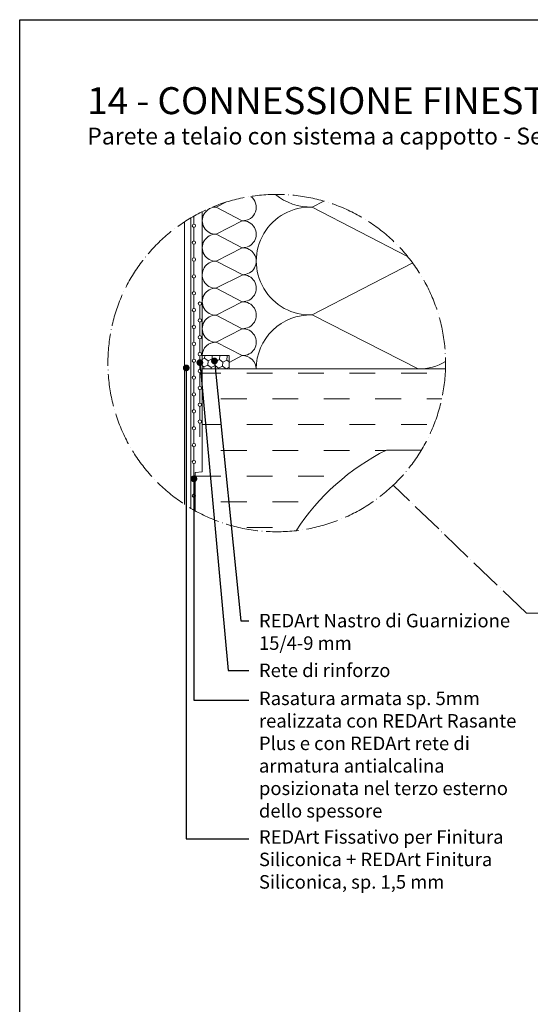
# Model space of a CAD drawing. Units: millimetres. Extents: x 0 to 31022, y 0 to 6065.
# Drawn here: x 28922 to 29679, y 4606 to 6065 of the extents above; entities that cross this region are included whole.
import ezdxf
from ezdxf import colors
from ezdxf.entities.mleader import LeaderData, LeaderLine
from ezdxf.math import Vec2, Vec3

# ---------------------------------------------------------------- set-up
doc = ezdxf.new("R2010")
doc.units = ezdxf.units.MM
doc.linetypes.add('ACAD_ISO04W100', pattern=[30, 24, -3, 0, -3])
doc.layers.get('0').update_dxf_attribs({"lineweight": 5})
for name, color, linetype, lineweight in [('0.05_Vista', 7, 'Continuous', 5), ('0.18_Sezionato', 7, 'Continuous', 18), ('Linee Sezione', 7, 'ACAD_ISO04W100', 13), ('Rasatura Armata', 7, 'Continuous', 9), ('Retini puntini', 7, 'Continuous', 5), ('Rockwool isolante', 3, 'Continuous', 9), ('Serramento', 7, 'Continuous', 5)]:
    doc.layers.add(name, color=color, linetype=linetype, lineweight=lineweight)
doc.layers.add('_NoPrint', color=70, linetype='Continuous', plot=False)
doc.styles.get("Standard").update_dxf_attribs({"font": 'arial.ttf'})

# ---------------------------------------------------------------- blocks, each defined once
blk = doc.blocks.new('_Dot')
at = {"color": 0, "linetype": 'ByBlock', "lineweight": -2}
blk.add_line((-0.5, 0), (-1, 0), dxfattribs=at)
at = {"color": 0, "linetype": 'ByBlock', "const_width": 0.5}
blk.add_lwpolyline([(-0.25, 0, 1), (0.25, 0, 1)], format="xyb", close=True, dxfattribs=at)

msp = doc.modelspace()

# ---------------------------------------------------------------- hatches: boundary and pattern name
at = {"ltscale": 0.8}
h = msp.add_hatch(dxfattribs=at)
h.set_pattern_fill('HONEY', color=256, scale=2, angle=24.99999999998649)
h.set_pattern_definition([(24.99999999998649, (28872.65737695889, 57831.72449082817), (6.308493424288501, 9.009462273154883), [6.349999999999996, -12.7]), (144.9999999999864, (28872.65737695889, 57831.72449082817), (-10.95666991513388, 0.9585844284634868), [6.349999999999996, -12.7]), (84.99999999998649, (28872.65737695889, 57831.72449082817), (-4.648176490845372, 9.968046701618368), [-12.69999999999997, 6.349999999999987])])
h.paths.add_polyline_path([(29192.68793021514, 5547.449108617711), (29192.68793021555, 5567.449108617711), (29232.68793021555, 5567.449108617711), (29232.68793021555, 5547.449108617613)])
at = {"layer": 'Retini puntini'}
h = msp.add_hatch(dxfattribs=at)
h.set_pattern_fill('DASH', color=256, scale=12)
h.set_pattern_definition([(0, (-16042.39888247837, 57852.28803990432), (38.09999999999999, 38.09999999999999), [38.09999999999999, -38.09999999999999])])
edge = h.paths.add_edge_path()
edge.add_arc((29303.05094087056, 5556.078905146143), 250.0000000000114, 241.1392282528245, 276.5585953944826)
edge.add_arc((29619.40952035607, 5119.897208494483), 343.6663126209439, 116.59451531849001, 146.8719426377098, ccw=False)
edge.add_line((29465.55922203295, 5427.20262682674), (29517.27256649819, 5427.20262682674))
edge.add_arc((29303.05094087054, 5556.078905146136), 250.0000000000247, 328.968776561605, 358.0218033293864)
edge.add_line((29552.90194969758, 5547.449108617711), (29192.68793021514, 5547.449108617711))
edge.add_line((29192.68793021514, 5547.449108617711), (29192.68793021514, 5395.006199310614))
edge.add_line((29192.68793021514, 5395.006199310614), (29182.38022272422, 5394.005745348655))
edge.add_line((29182.38022272422, 5394.005745348655), (29182.38022272422, 5337.130103409181))

# ---------------------------------------------------------------- linework, layer by layer
msp.add_lwpolyline([(29182.38022272422, 5337.130103409181), (29182.38022272422, 5394.005745348655), (29192.68793021514, 5395.006199310614), (29192.68793021514, 5547.449108617711), (29552.90194969758, 5547.449108617711)])
msp.add_lwpolyline([(29517.27256649819, 5427.20262682674), (29465.55922203295, 5427.20262682674, 0.1328841804496984), (29331.60575662082, 5307.715013854608, 0.1328841804496984)], format="xyb")
at = {"layer": '0.05_Vista'}
msp.add_lwpolyline([(29192.68793021555, 5547.449108617711), (29232.68793021555, 5547.449108617711), (29232.68793021555, 5567.449108617711), (29192.68793021555, 5567.449108617711)], close=True, dxfattribs=at)
at = {"layer": '_NoPrint'}
msp.add_lwpolyline([(28922.43419634576, 3095.000012545008), (28922.43419634576, 6065.000012545006), (31022.43419634576, 6065.000012545006), (31022.43419634576, 3095.000012545008)], close=True, dxfattribs=at)
at = {"layer": 'Linee Sezione', "linetype": 'ACAD_ISO04W100', "ltscale": 2}
msp.add_lwpolyline([(29812.94458271237, 5185.376904221441), (29672.9716364253, 5185.376904221441), (29475.42487997092, 5375.006474558189)], dxfattribs=at)
msp.add_circle((29303.05094087056, 5556.078905146132), 250, dxfattribs=at)
at = {"layer": 'Rasatura Armata'}
for p, q in [((29166.68793021532, 5765.61441365254), (29166.68793021531, 5346.543396639729)), ((29180.37708580059, 5762.088426876737), (29180.37708580059, 5773.847897339183)), ((29180.37708580059, 5737.088426876737), (29180.37708580059, 5757.088426876737)), ((29180.37708580059, 5712.088426876737), (29180.37708580059, 5732.088426876737)), ((29180.37708580059, 5687.088426876737), (29180.37708580059, 5707.088426876737)), ((29180.37708580059, 5662.088426876737), (29180.37708580059, 5682.088426876737)), ((29180.37708580059, 5637.088426876737), (29180.37708580059, 5657.088426876737)), ((29189.2001350147, 5621.806457360206), (29189.2001350147, 5641.806457360206)), ((29180.37708580059, 5612.088426876737), (29180.37708580059, 5632.088426876737)), ((29180.37708580059, 5587.088426876737), (29180.37708580059, 5607.088426876737)), ((29189.2001350147, 5596.806457360206), (29189.2001350147, 5616.806457360206)), ((29189.2001350147, 5571.806457360206), (29189.2001350147, 5591.806457360206)), ((29180.37708580059, 5562.088426876737), (29180.37708580059, 5582.088426876737)), ((29189.2001350147, 5546.806457360206), (29189.2001350147, 5566.806457360206)), ((29180.37708580059, 5537.088426876737), (29180.37708580059, 5557.088426876737)), ((29180.37708580059, 5512.088426876737), (29180.37708580059, 5532.088426876737)), ((29189.2001350147, 5521.806457360206), (29189.2001350147, 5541.806457360206)), ((29189.2001350147, 5496.806457360206), (29189.2001350147, 5516.806457360206)), ((29180.37708580059, 5487.088426876737), (29180.37708580059, 5507.088426876737)), ((29189.2001350147, 5471.806457360206), (29189.2001350147, 5491.806457360206)), ((29180.37708580059, 5462.088426876739), (29180.37708580059, 5482.088426876737)), ((29189.2001350147, 5446.806457360206), (29189.2001350147, 5466.806457360206)), ((29180.37708580059, 5437.088426876739), (29180.37708580059, 5457.088426876737)), ((29180.37708580059, 5412.088426876737), (29180.37708580059, 5432.088426876737)), ((29180.37708580059, 5387.088426876739), (29180.37708580059, 5407.088426876737)), ((29180.37708580059, 5362.088426876737), (29180.37708580059, 5382.088426876737)), ((29180.37708580059, 5341.050319896243), (29180.37708580059, 5357.088426876737))]:
    msp.add_line(p, q, dxfattribs=at)
msp.add_lwpolyline([(29175.96877310538, 5771.237048944782), (29175.96877310538, 5340.788118914807)], dxfattribs=at)
for centre in [(29180.37708580059, 5759.588426876737), (29180.37708580059, 5734.588426876737), (29180.37708580059, 5709.588426876737), (29180.37708580059, 5684.588426876737), (29180.37708580059, 5659.588426876737), (29180.37708580059, 5634.588426876737), (29189.34969628635, 5644.301979635406), (29189.2001350147, 5619.306457360206), (29180.37708580059, 5609.588426876737), (29189.2001350147, 5594.306457360206), (29180.37708580059, 5584.588426876737), (29180.37708580059, 5559.588426876737), (29189.2001350147, 5569.306457360206), (29189.2001350147, 5544.306457360206), (29180.37708580059, 5534.588426876737), (29189.2001350147, 5519.306457360206), (29180.37708580059, 5509.588426876737), (29180.37708580059, 5484.588426876737), (29189.2001350147, 5494.306457360206), (29180.37708580059, 5459.588426876737), (29189.2001350147, 5469.306457360206), (29180.37708580059, 5434.588426876737), (29180.37708580059, 5409.588426876737), (29180.37708580059, 5384.588426876737), (29180.37708580059, 5359.588426876737)]:
    msp.add_circle(centre, 2.5, dxfattribs=at)
at = {"layer": 'Rockwool isolante'}
for points in [[(29208.46226888062, 5787.450003868798, 0.061605381489909), (29213.35220663432, 5787.008854407344, 1.033642616219433), (29213.35220663432, 5747.030742171646, 1.033642616219433), (29213.35220663432, 5707.052629935948, 1.016679859264308), (29212.69066637289, 5667.063573818097), (29252.69066637289, 5687.052629935948, 1.016679859264309), (29252.02912611149, 5727.041686053799, 1.033642616219434), (29252.02912611149, 5767.019798289497, 0.7360076806596175), (29264.58209994396, 5803.089706611911, 0.7360076806596175)], [(29301.15968970686, 5806.078905146132, 0.185311849562123), (29355.33409126085, 5787.317782031903, 1.033642616219433), (29355.33409126085, 5627.405333089107, 0.4239368951703007), (29272.6879302152, 5547.449108617577, 0.4239368951703007)], [(29272.6879302152, 5547.449108617577, 0.4190668034532623), (29252.02912611149, 5567.107349346701, 1.033642616219434), (29252.02912611149, 5607.085461582399, 1.033642616219434), (29252.02912611149, 5647.063573818101, 1.033642616219434), (29252.02912611149, 5687.041686053799)], [(29232.68793021555, 5557.111407183354), (29252.02912611149, 5567.107349346701), (29213.35220663432, 5587.096405464552), (29252.02912611149, 5607.085461582399), (29213.35220663432, 5627.07451770025), (29252.02912611149, 5647.063573818101), (29213.35220663432, 5667.052629935948, 1.033642616219433), (29213.35220663432, 5627.07451770025, 1.033642616219433), (29213.35220663432, 5587.096405464552, 0.418905967259215), (29192.69358657108, 5567.449108617711)], [(29512.6879302152, 5547.405333089107, 0.1334183975422613), (29553.1678951671, 5558.402634319471)]]:
    msp.add_lwpolyline(points, format="xyb", dxfattribs=at)
for points in [[(29252.69066637289, 5687.052629935948), (29213.35220663432, 5707.052629935948), (29252.02912611149, 5727.041686053799), (29213.35220663432, 5747.030742171646), (29252.02912611149, 5767.019798289497), (29213.35220663432, 5787.008854407344), (29227.68356324535, 5794.415604878046)], [(29496.84207258662, 5714.183442015157), (29355.33409126085, 5787.317782031903), (29372.61723942116, 5796.25008127237)], [(29192.68793021555, 5780.400116535428), (29192.68793021555, 5547.449108617613), (29552.90194969757, 5547.449108617613)], [(29512.6879302152, 5547.405333089107), (29355.33409126085, 5627.405333089107), (29504.3993666726, 5704.445443721143)]]:
    msp.add_lwpolyline(points, dxfattribs=at)
at = {"layer": 'Serramento'}
msp.add_line((29232.68793021514, 5547.449108617613), (29552.90194969756, 5547.449108617351), dxfattribs=at)

# ---------------------------------------------------------------- texts
at = {"layer": '0.05_Vista', "attachment_point": 1}
for s, insert, char_height in [('\\pxql;{\\fCalibri Light|b1|i0|c0|p34;14 - CONNESSIONE FINESTRA CON OSCURAMENTO AVVOLGIBILE\\fHelvetica-Light|b1|i0|c0|p34; }', (29022.43419634576, 5965.000012545006), 40), ('{\\fCalibri Light|b1|i0|c0|p34;\\H1.25x;Parete a telaio con sistema a cappotto - Sezione verticale}', (29022.43419634576, 5905.000012545006), 20)]:
    msp.add_mtext_dynamic_manual_height_columns(s, width=2000, gutter_width=12.5, heights=[30], dxfattribs=dict(at, insert=insert, char_height=char_height))

# ---------------------------------------------------------------- leaders
at = {"layer": '0.18_Sezionato', "color": 14, "true_color": 0xa80000}
ml = msp.add_multileader_mtext('Standard', dxfattribs=at)
ml.set_content('Rete di rinforzo', color=(168, 0, 0))
ml.set_leader_properties()
ml.set_arrow_properties(name='DOT')
ml.build(insert=Vec2(0, 0))
ml.multileader.update_dxf_attribs({"arrow_head_size": 10})
ctx = ml.context
ctx.base_point, ctx.char_height, ctx.arrow_head_size, ctx.landing_gap_size, ctx.plane_origin = Vec3(29261.71987395926, 5100.571290684933), 20, 10, 15, Vec3(28818.54786479541, 4615.426238480504)
notes = []
notes.append((ctx, [(0, (1, 1, 0), (29231.2167547673, 5100.571290684933), (1, 0), 30.50311919196062, [(0, [(29189.2001350147, 5556.806457360206)], 0, [])])]))
ctx.mtext.insert, ctx.mtext.width, ctx.mtext.flow_direction = Vec3(29276.71987395926, 5110.735001462559), 398.6470714988099, 5
ml = msp.add_multileader_mtext('Standard', dxfattribs=at)
ml.set_content('REDArt Nastro di Guarnizione\\P15/4-9 mm', color=(168, 0, 0))
ml.set_leader_properties()
ml.set_arrow_properties(name='DOT')
ml.build(insert=Vec2(0, 0))
ml.multileader.update_dxf_attribs({"arrow_head_size": 10})
ctx = ml.context
ctx.base_point, ctx.char_height, ctx.arrow_head_size, ctx.landing_gap_size, ctx.plane_origin = Vec3(29261.71987395926, 5174.252846459654), 20, 10, 15, Vec3(28918.96566568886, 4673.402482857766)
notes.append((ctx, [(0, (1, 1, 0), (29249.82875222733, 5174.252846459654), (1, 0), 11.891121731934, [(0, [(29210.85999432271, 5559.242363277423)], 0, [])])]))
ctx.mtext.insert, ctx.mtext.width, ctx.mtext.flow_direction = Vec3(29276.71987395926, 5184.423378519681), 398.6470714988099, 5
ml = msp.add_multileader_mtext('Standard', dxfattribs=at)
ml.set_content('REDArt Fissativo per Finitura Siliconica + REDArt Finitura Siliconica, sp. 1,5 mm', color=(168, 0, 0))
ml.set_leader_properties()
ml.set_arrow_properties(name='DOT')
ml.build(insert=Vec2(0, 0))
ml.multileader.update_dxf_attribs({"arrow_head_size": 10})
ctx = ml.context
ctx.base_point, ctx.char_height, ctx.arrow_head_size, ctx.landing_gap_size, ctx.plane_origin = Vec3(29261.71987395926, 4851.061195654031), 20, 10, 15, Vec3(28798.3665088419, 4607.584262921542)
notes.append((ctx, [(0, (1, 1, 0), (29169.01877906117, 4851.061195654031), (1, 0), 92.70109489808056, [(0, [(29169.01877906117, 5548.964481801246)], 0, [])])]))
ctx.mtext.insert, ctx.mtext.width, ctx.mtext.flow_direction = Vec3(29276.71987395926, 4863.837457591275), 398.6470714988099, 5
ml = msp.add_multileader_mtext('Standard', dxfattribs=at)
ml.set_content('Rasatura armata sp. 5mm realizzata con REDArt Rasante Plus e con REDArt rete di armatura antialcalina posizionata nel terzo esterno dello spessore', color=(168, 0, 0))
ml.set_leader_properties()
ml.set_arrow_properties(name='DOT')
ml.build(insert=Vec2(0, 0))
ml.multileader.update_dxf_attribs({"arrow_head_size": 10})
ctx = ml.context
ctx.base_point, ctx.char_height, ctx.arrow_head_size, ctx.landing_gap_size, ctx.plane_origin = Vec3(29261.71987395926, 5056.445209897398), 20, 10, 15, Vec3(28809.72481558129, 4443.208207997035)
notes.append((ctx, [(0, (1, 1, 0), (29180.37708580058, 5056.445209897398), (1, 0), 81.34278815868215, [(0, [(29180.37708580058, 5384.588426876737)], 0, [])])]))
ctx.mtext.insert, ctx.mtext.width, ctx.mtext.flow_direction = Vec3(29276.71987395926, 5069.221471834642), 398.6470714988099, 5
for ctx, leaders in notes:
    for number, flags, end, landing, length, lines in leaders:
        leader = LeaderData()
        leader.index, (leader.has_last_leader_line, leader.has_dogleg_vector, leader.attachment_direction) = number, flags
        leader.last_leader_point, leader.dogleg_vector, leader.dogleg_length = Vec3(end), Vec3(landing), length
        for number, points, colour, breaks in lines:
            line = LeaderLine()
            line.index, line.vertices, line.color, line.breaks = number, Vec3.list(points), colors.encode_raw_color(colour), breaks
            leader.lines.append(line)
        ctx.leaders.append(leader)

doc.saveas('drawing.dxf')
